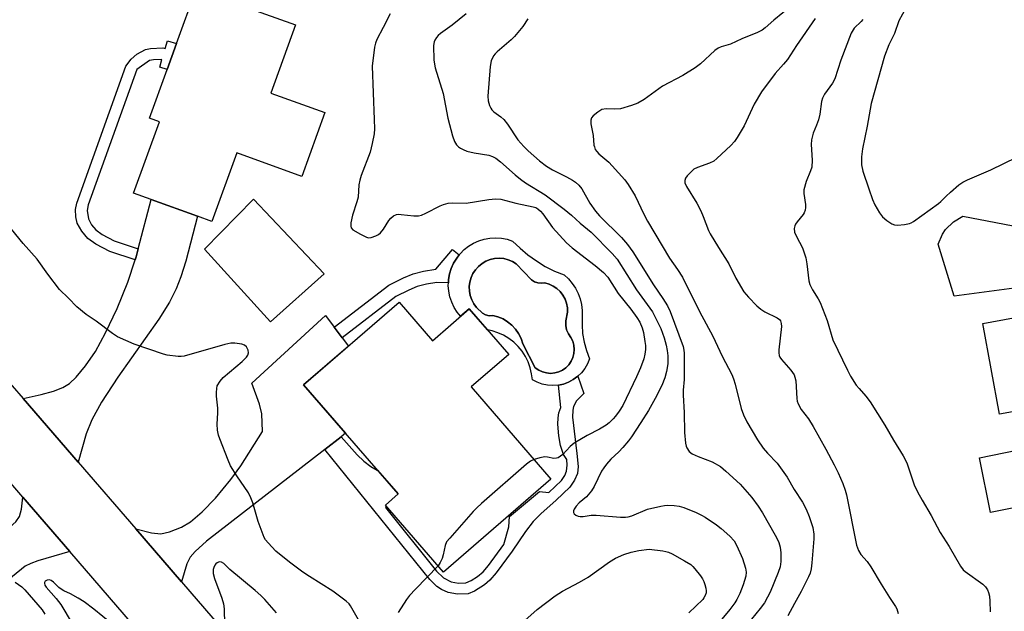
# Model space of a CAD drawing. Units: inches. Extents: x 1279763 to 1285764, y 521451 to 525451.
# Drawn here: x 1282614 to 1282903, y 523724 to 523898 of the extents above; entities that cross this region are included whole.
import ezdxf

# ---------------------------------------------------------------- set-up
doc = ezdxf.new("R2010")
doc.units = ezdxf.units.IN
doc.header["$MEASUREMENT"] = 0
for name, color, linetype in [('BLDG-Footprint', 5, 'Continuous'), ('CULTRL-Pad', 6, 'Continuous'), ('CULTRL-Swimming Pool in Ground', 4, 'Continuous'), ('TRANS-Driveway', 251, 'Continuous'), ('TRANS-Non Street Sidewalk', 7, 'Continuous'), ('TRANS-Road', 130, 'Continuous'), ('Undefined', 1, 'Continuous')]:
    doc.layers.add(name, color=color, linetype=linetype)

msp = doc.modelspace()

# ---------------------------------------------------------------- linework, layer by layer
at = {"layer": 'BLDG-Footprint'}
for points, elevation in [([(1282703.34, 523870.4), (1282696.58, 523851.66), (1282677.45, 523858.56), (1282670.19, 523838.44), (1282665.93, 523839.98), (1282652.31, 523844.89), (1282647.21, 523846.73), (1282654.77, 523867.68), (1282651.87, 523868.73), (1282657.03, 523883.04), (1282659.8, 523890.69), (1282665.55, 523906.63), (1282694.7, 523896.11), (1282687.48, 523876.12)], 381.49), ([(1282933.72, 523823.58), (1282934.25, 523820.71), (1282941.41, 523822.03), (1282944.32, 523806.3), (1282945.9, 523797.75), (1282949.37, 523778.99), (1282919.97, 523773.55), (1282917.87, 523784.93), (1282901.17, 523781.84), (1282896.26, 523808.43), (1282914.32, 523811.77), (1282912.83, 523819.82), (1282909.78, 523836.27), (1282909.64, 523837.05), (1282930.52, 523840.9), (1282930.99, 523838.38)], 369.35), ([(1282725.06, 523814.71), (1282734.83, 523803.42), (1282745.63, 523812.77), (1282757.23, 523799.38), (1282746.21, 523789.84), (1282769.61, 523762.82), (1282738.09, 523735.53), (1282721.08, 523755.18), (1282724.84, 523758.44), (1282697.08, 523790.49)], 400.02)]:
    msp.add_lwpolyline(points, close=True, dxfattribs=dict(at, elevation=elevation))
at = {"layer": 'CULTRL-Pad'}
for points in [[(1282703.08, 523823.05), (1282687.32, 523808.93), (1282668.03, 523830.24), (1282682.4, 523844.99)], [(1282893.78, 523817.28), (1282887.89, 523816.5), (1282883.22, 523831.75), (1282884.5, 523834.7), (1282885.4, 523836.03), (1282887.66, 523838.3), (1282890.41, 523839.95), (1282909.78, 523836.27), (1282912.83, 523819.82)], [(1282917.11, 523756.75), (1282898.53, 523752.99), (1282895.28, 523769.07), (1282913.86, 523772.83)]]:
    msp.add_lwpolyline(points, close=True, dxfattribs=at)
for points in [[(1282762.88, 523828.59, 0), (1282765.36, 523826.82, 0), (1282767.97, 523825.24, 0), (1282770.68, 523823.87, 0), (1282773.5, 523822.71, 0), (1282774.76, 523821.54, 0), (1282775.87, 523820.24, 0), (1282776.82, 523818.82, 0), (1282777.6, 523817.29, 0), (1282778.19, 523815.68, 0), (1282778.59, 523814.02, 0), (1282778.79, 523812.32, 0), (1282778.73, 523808.05, 0), (1282778.91, 523805.5, 0), (1282779.34, 523802.97, 0), (1282780.02, 523800.51, 0), (1282780.94, 523798.12, 0), (1282780.35, 523796.66, 0), (1282779.56, 523795.29, 0), (1282778.59, 523794.04, 0), (1282777.5, 523792.99, 0), (1282776.18, 523792.01, 0), (1282774.78, 523791.26, 0), (1282773.3, 523790.71, 0), (1282771.79, 523790.39, 0), (1282770.18, 523790.26, 0), (1282768.61, 523790.36, 0), (1282767.06, 523790.68, 0), (1282765.57, 523791.21, 0), (1282764.17, 523791.94, 0), (1282763.96, 523793.74, 0), (1282763.55, 523795.5, 0), (1282762.94, 523797.2, 0), (1282762.15, 523798.82, 0), (1282761.17, 523800.34, 0), (1282760.02, 523801.74, 0), (1282758.72, 523803, 0), (1282757.28, 523804.1, 0), (1282755.73, 523805.03, 0), (1282754.08, 523805.77, 0), (1282752.36, 523806.32, 0), (1282750.97, 523806.6, 0), (1282745.63, 523812.77, 0), (1282743.1, 523810.59, 0), (1282742.12, 523811.79, 0), (1282741.22, 523813.21, 0), (1282740.5, 523814.74, 0), (1282739.98, 523816.34, 0), (1282739.65, 523817.99, 0), (1282739.52, 523819.67, 0), (1282739.56, 523820.39, 0), (1282739.61, 523821.36, 0), (1282739.89, 523823.02, 0), (1282740.38, 523824.64, 0), (1282741.06, 523826.18, 0), (1282741.97, 523827.6, 0), (1282742.73, 523828.65, 0), (1282742.96, 523828.96, 0), (1282744.16, 523830.15, 0), (1282745.48, 523831.19, 0), (1282746.93, 523832.06, 0), (1282748.47, 523832.75, 0), (1282750.08, 523833.25, 0), (1282751.74, 523833.54, 0), (1282753.43, 523833.63, 0), (1282755.11, 523833.51, 0), (1282756.76, 523833.19, 0), (1282758.37, 523832.67, 0), (1282760.55, 523830.54, 0)], [(1282765.8, 523820.42, 0), (1282764.83, 523820.74, 0), (1282763.95, 523821.26, 0), (1282759.44, 523825.99, 0), (1282758.3, 523826.68, 0), (1282757.07, 523827.2, 0), (1282755.77, 523827.52, 0), (1282754.44, 523827.63, 0), (1282753.11, 523827.54, 0), (1282751.81, 523827.25, 0), (1282750.56, 523826.76, 0), (1282749.41, 523826.09, 0), (1282748.37, 523825.25, 0), (1282747.47, 523824.26, 0), (1282746.74, 523823.15, 0), (1282746.18, 523821.93, 0), (1282745.82, 523820.65, 0), (1282745.66, 523819.32, 0), (1282745.7, 523817.99, 0), (1282745.95, 523816.67, 0), (1282746.39, 523815.41, 0), (1282747.02, 523814.24, 0), (1282747.83, 523813.17, 0), (1282749.53, 523811.49, 0), (1282750.46, 523810.99, 0), (1282751.49, 523810.77, 0), (1282752.54, 523810.85, 0), (1282754.08, 523810.44, 0), (1282755.56, 523809.82, 0), (1282756.92, 523808.99, 0), (1282758.16, 523807.98, 0), (1282759.24, 523806.8, 0), (1282760.15, 523805.49, 0), (1282760.86, 523804.05, 0), (1282761.36, 523802.53, 0), (1282765.02, 523795.47, 0), (1282766.02, 523794.77, 0), (1282767.12, 523794.26, 0), (1282768.3, 523793.95, 0), (1282769.52, 523793.84, 0), (1282770.73, 523793.95, 0), (1282771.91, 523794.27, 0), (1282773.01, 523794.79, 0), (1282774.01, 523795.5, 0), (1282774.86, 523796.37, 0), (1282775.55, 523797.37, 0), (1282776.06, 523798.48, 0), (1282776.37, 523799.66, 0), (1282776.46, 523800.88, 0), (1282776.34, 523802.09, 0), (1282776.01, 523803.26, 0), (1282775.48, 523804.36, 0), (1282774.74, 523805.43, 0), (1282774.23, 523806.63, 0), (1282773.99, 523807.91, 0), (1282774.03, 523809.21, 0), (1282774.51, 523811.79, 0), (1282774.47, 523813.1, 0), (1282774.22, 523814.4, 0), (1282773.77, 523815.63, 0), (1282773.14, 523816.79, 0), (1282772.33, 523817.83, 0), (1282771.37, 523818.73, 0), (1282770.28, 523819.47, 0), (1282769.09, 523820.04, 0), (1282767.82, 523820.41, 0), (1282766.81, 523820.31, 0)]]:
    msp.add_polyline3d(points, close=True, dxfattribs=at)
at = {"layer": 'CULTRL-Swimming Pool in Ground'}
msp.add_lwpolyline([(1282765.8, 523820.42), (1282766.81, 523820.31), (1282767.82, 523820.41), (1282769.09, 523820.04), (1282770.28, 523819.47), (1282771.37, 523818.73), (1282772.33, 523817.83), (1282773.14, 523816.79), (1282773.77, 523815.63), (1282774.22, 523814.4), (1282774.47, 523813.1), (1282774.51, 523811.79), (1282774.03, 523809.21), (1282773.99, 523807.91), (1282774.23, 523806.63), (1282774.74, 523805.43), (1282775.48, 523804.36), (1282776.01, 523803.26), (1282776.34, 523802.09), (1282776.46, 523800.88), (1282776.37, 523799.66), (1282776.06, 523798.48), (1282775.55, 523797.37), (1282774.86, 523796.37), (1282774.01, 523795.5), (1282773.01, 523794.79), (1282771.91, 523794.27), (1282770.73, 523793.95), (1282769.52, 523793.84), (1282768.3, 523793.95), (1282767.12, 523794.26), (1282766.02, 523794.77), (1282765.02, 523795.47), (1282761.36, 523802.53), (1282760.86, 523804.05), (1282760.15, 523805.49), (1282759.24, 523806.8), (1282758.16, 523807.98), (1282756.92, 523808.99), (1282755.56, 523809.82), (1282754.08, 523810.44), (1282752.54, 523810.85), (1282751.49, 523810.77), (1282750.46, 523810.99), (1282749.53, 523811.49), (1282747.83, 523813.17), (1282747.02, 523814.24), (1282746.39, 523815.41), (1282745.95, 523816.67), (1282745.7, 523817.99), (1282745.66, 523819.32), (1282745.82, 523820.65), (1282746.18, 523821.93), (1282746.74, 523823.15), (1282747.47, 523824.26), (1282748.37, 523825.25), (1282749.41, 523826.09), (1282750.56, 523826.76), (1282751.81, 523827.25), (1282753.11, 523827.54), (1282754.44, 523827.63), (1282755.77, 523827.52), (1282757.07, 523827.2), (1282758.3, 523826.68), (1282759.44, 523825.99), (1282763.95, 523821.26), (1282764.83, 523820.74)], close=True, dxfattribs=at)
at = {"layer": 'TRANS-Driveway'}
for points in [[(1282630.97, 523767.75), (1282614.78, 523786.5), (1282620.11, 523787.67), (1282623.67, 523788.65), (1282626.44, 523789.7), (1282628.4, 523790.84), (1282630.33, 523792.71), (1282633.07, 523796), (1282635.98, 523800.28), (1282639, 523805.78), (1282642.36, 523812.89), (1282645.55, 523820.56), (1282647.67, 523827.16), (1282647.91, 523828), (1282648.56, 523830.42), (1282652.31, 523844.89), (1282665.93, 523839.98), (1282662.48, 523826.75), (1282661.02, 523822.15), (1282659.7, 523818.68), (1282657.71, 523814.77), (1282654.6, 523809.74), (1282642.62, 523792.74), (1282637.83, 523785.38), (1282634.93, 523780.19), (1282633.26, 523776.06)], [(1282706, 523807.43), (1282708.36, 523804.31), (1282710.21, 523801.86), (1282697.08, 523790.49), (1282709.4, 523776.26), (1282708.1, 523775.25), (1282703.29, 523771.52), (1282668.55, 523744.56), (1282665.3, 523741.59), (1282663.8, 523739.93), (1282662.82, 523737.89), (1282661.24, 523732.67), (1282647.81, 523748.23), (1282652.5, 523747.06), (1282655.24, 523746.79), (1282657.7, 523747.32), (1282661.23, 523748.68), (1282663.89, 523750.27), (1282667.3, 523753.17), (1282671.19, 523757.25), (1282675.7, 523762.66), (1282678.63, 523766.73), (1282685.04, 523776.74), (1282684.85, 523781.95), (1282684.17, 523784.77), (1282681.91, 523790.92), (1282703.47, 523810.78)], [(1282628.48, 523741.56), (1282619.12, 523738.84), (1282617.08, 523738.07), (1282615.44, 523737.21), (1282611.71, 523734.22), (1282605.22, 523727.93), (1282585.4, 523712.01), (1282582.27, 523709.49), (1282575.04, 523703.68), (1282563.89, 523717.56), (1282553.91, 523724.56), (1282556.3, 523732.56), (1282576.05, 523729.93), (1282578.77, 523729.7), (1282581.16, 523729.82), (1282582.58, 523730.11), (1282603.5, 523744.16), (1282608.49, 523747.11), (1282610.97, 523748.77), (1282612.7, 523750.28), (1282613.76, 523751.83), (1282614.32, 523754.02), (1282614.73, 523757.49)]]:
    msp.add_lwpolyline(points, close=True, dxfattribs=at)
at = {"layer": 'TRANS-Non Street Sidewalk'}
for points in [[(1282648.56, 523830.42), (1282647.91, 523828), (1282647.67, 523827.16), (1282640.23, 523829.6), (1282636.15, 523831.8), (1282633.81, 523833.45), (1282632.05, 523835.53), (1282630.69, 523837.92), (1282630.3, 523839.78), (1282630.17, 523841.97), (1282630.53, 523843.77), (1282644.91, 523884.02), (1282646.45, 523886.08), (1282648.16, 523887.48), (1282650.69, 523888.92), (1282652.19, 523889.22), (1282655.79, 523889.34), (1282656.44, 523889.15), (1282657.1, 523891.46), (1282659.8, 523890.69), (1282657.04, 523883.04), (1282654.85, 523883.7), (1282655.53, 523885.96), (1282653.02, 523885.89), (1282651.84, 523885.63), (1282648.13, 523883.01), (1282633.92, 523843.3), (1282633.61, 523841.66), (1282633.93, 523839.17), (1282634.9, 523837.46), (1282636.17, 523835.97), (1282638.02, 523834.63), (1282641.51, 523832.72)], [(1282708.36, 523804.31), (1282706, 523807.43), (1282722.09, 523819.74), (1282726.35, 523821.85), (1282729.18, 523823.03), (1282732.22, 523823.83), (1282735.89, 523824.45), (1282740.72, 523830.16), (1282742.73, 523828.65), (1282741.97, 523827.6), (1282741.06, 523826.18), (1282740.38, 523824.64), (1282739.89, 523823.02), (1282739.61, 523821.36), (1282739.56, 523820.39), (1282736.18, 523820.51), (1282733.15, 523820), (1282730.42, 523819.29), (1282727.94, 523818.26), (1282724.1, 523816.35)], [(1282703.29, 523771.52), (1282708.1, 523775.25), (1282712.82, 523769.91), (1282714.74, 523768.08), (1282716.75, 523766.54), (1282718.69, 523765.42), (1282718.75, 523765.47), (1282724.84, 523758.44), (1282721.08, 523755.18), (1282721.47, 523754.73), (1282721.13, 523754.43), (1282736.04, 523735.82), (1282738.08, 523733.83), (1282740.38, 523732.62), (1282742.5, 523732.26), (1282744.61, 523732.36), (1282746.21, 523733.03), (1282748.08, 523734.2), (1282749.71, 523735.6), (1282751.34, 523737.43), (1282755.76, 523743.58), (1282757.22, 523748.79), (1282757.46, 523751.82), (1282766.22, 523759.17), (1282769.04, 523758.87), (1282772.69, 523762.38), (1282773.65, 523763.9), (1282774.23, 523765.18), (1282774.4, 523766.93), (1282774.26, 523768.52), (1282773.28, 523770.05), (1282772.42, 523772.67), (1282771.93, 523775.47), (1282771.65, 523778.93), (1282771.69, 523780.8), (1282771.93, 523782.3), (1282772.52, 523783.84), (1282771.79, 523790.39), (1282773.3, 523790.71), (1282774.78, 523791.26), (1282776.18, 523792.01), (1282777.5, 523792.99), (1282779.22, 523787.88), (1282777.07, 523785.81), (1282776.22, 523784.09), (1282776.03, 523783.07), (1282775.98, 523780.96), (1282777.25, 523770.33), (1282777.57, 523766.47), (1282777.38, 523764.41), (1282776.54, 523762.53), (1282775.2, 523760.45), (1282771.18, 523756.59), (1282766.69, 523752.64), (1282764.4, 523750.37), (1282762.18, 523747.47), (1282758.25, 523741.68), (1282753.6, 523735.25), (1282751.71, 523733.12), (1282750.1, 523731.74), (1282747.24, 523729.95), (1282745.3, 523729.18), (1282742.25, 523729.06), (1282739.52, 523729.54), (1282737.56, 523730.45), (1282736.1, 523731.33), (1282734.08, 523733.31)]]:
    msp.add_lwpolyline(points, close=True, dxfattribs=at)
at = {"layer": 'TRANS-Road'}
msp.add_lwpolyline([(1282706.92, 523650.56), (1282628.48, 523741.56), (1282614.73, 523757.49), (1282593.87, 523781.66), (1282583.62, 523794.09), (1282569.84, 523810.8), (1282540.78, 523846.03), (1282533.87, 523855.91), (1282549.44, 523866.8), (1282555.92, 523857.54), (1282608.39, 523793.91), (1282614.78, 523786.5), (1282630.97, 523767.75), (1282647.81, 523748.23), (1282661.24, 523732.67), (1282723.73, 523660.16)], dxfattribs=at)
at = {"layer": 'Undefined'}
for points, elevation in [([(1282840.28, 523901.81), (1282834.96, 523897.52), (1282832.41, 523895.24), (1282831.57, 523894.58), (1282830.19, 523893.84), (1282825.59, 523892.01), (1282822.25, 523890.49), (1282819.56, 523889.64), (1282818.63, 523889.24), (1282817.72, 523888.56), (1282813.49, 523884.69), (1282811.96, 523883.46), (1282808.32, 523881.24), (1282802.33, 523878.13), (1282796.93, 523874.26), (1282795.06, 523873.15), (1282793.26, 523872.41), (1282789.98, 523871.51), (1282788.15, 523871.35), (1282785.85, 523871.47), (1282784.57, 523871.24), (1282783.36, 523870.54), (1282782.05, 523869.45), (1282781.56, 523868.81), (1282781.33, 523868.11), (1282781.34, 523867.05), (1282782.03, 523863.69), (1282782.24, 523860.83), (1282782.35, 523860.29), (1282782.64, 523859.58), (1282783.05, 523858.94), (1282783.64, 523858.3), (1282786.56, 523855.78), (1282787.6, 523854.76), (1282791.25, 523850.66), (1282792.31, 523849.31), (1282794.36, 523845.96), (1282796.87, 523840.52), (1282797.97, 523838.48), (1282804.44, 523827.67), (1282806.78, 523824.31), (1282808.21, 523822.04), (1282813.22, 523811.98), (1282817.12, 523804.76), (1282819.85, 523798.84), (1282822.65, 523793.49), (1282823.14, 523792.21), (1282823.62, 523790.62), (1282825.38, 523783.51), (1282826.1, 523781.66), (1282827.03, 523779.59), (1282830.25, 523774.3), (1282831.88, 523771.93), (1282833.14, 523770.37), (1282836.02, 523767.44), (1282838.92, 523763.38), (1282840.92, 523759.72), (1282843.37, 523755.99), (1282844.48, 523753.94), (1282845.37, 523751.82), (1282846.43, 523748.57), (1282846.71, 523746.66), (1282846.78, 523745.27), (1282846.17, 523738.23), (1282845.95, 523736.48), (1282845.61, 523735.19), (1282845.18, 523734.12), (1282843.06, 523729.83), (1282841.04, 523726.3), (1282839.15, 523722.7)], 374), ([(1282722.42, 523899.36), (1282720.45, 523895.32), (1282718.54, 523891.78), (1282718.12, 523890.72), (1282717.88, 523889.57), (1282717.14, 523883.98), (1282717.81, 523868.35), (1282717.82, 523865.56), (1282717.73, 523864.16), (1282717.18, 523861.29), (1282716.57, 523858.73), (1282713.98, 523851.88), (1282713.53, 523850.49), (1282713.31, 523849.19), (1282713.09, 523845.59), (1282712.71, 523844.18), (1282711.37, 523840.24), (1282710.94, 523838.03), (1282710.89, 523836.99), (1282711.01, 523836.53), (1282711.5, 523835.97), (1282713.72, 523834.65), (1282715.55, 523833.77), (1282716.08, 523833.65), (1282716.92, 523833.71), (1282718.3, 523834.17), (1282719.01, 523834.6), (1282719.63, 523835.13), (1282720.55, 523836.18), (1282722.11, 523838.67), (1282722.63, 523839.36), (1282723.42, 523840.04), (1282724.33, 523840.45), (1282724.87, 523840.52), (1282725.71, 523840.5), (1282729.37, 523840.05), (1282730.8, 523840.11), (1282731.63, 523840.31), (1282732.93, 523840.86), (1282737.09, 523843.03), (1282738.12, 523843.41), (1282739.44, 523843.76), (1282740.81, 523843.89), (1282744.78, 523843.82), (1282751.36, 523844.89), (1282753.4, 523845.04), (1282754.92, 523844.92), (1282759.34, 523843.79), (1282764.42, 523842.73), (1282765.18, 523842.47), (1282765.79, 523842.12), (1282766.55, 523841.48), (1282767.24, 523840.7), (1282770.03, 523836.65), (1282774.14, 523832.19), (1282775.89, 523830.7), (1282782.62, 523825.53), (1282785.01, 523823.44), (1282786.3, 523822.07), (1282789.32, 523817.28), (1282793.05, 523812.68), (1282794.81, 523810.27), (1282795.68, 523808.84), (1282796.36, 523807.23), (1282796.73, 523805.82), (1282797.19, 523803.2), (1282797.31, 523802.04), (1282797.32, 523800.89), (1282797.18, 523799.49), (1282796.9, 523798.14), (1282795.93, 523795.45), (1282794.75, 523792.79), (1282790.66, 523784.44), (1282789.59, 523782.72), (1282788.59, 523781.3), (1282787.86, 523780.48), (1282786.68, 523779.33), (1282785.78, 523778.65), (1282783.82, 523777.43), (1282780.2, 523775.57), (1282776.45, 523773.4), (1282775.25, 523772.35), (1282773.12, 523770.04), (1282772.46, 523769.5), (1282771.77, 523769.08), (1282771.26, 523768.92), (1282770.45, 523768.89), (1282768.61, 523769.28), (1282767.79, 523769.3), (1282766.38, 523769.01), (1282764.67, 523768.52)], 380), ([(1282744.73, 523899.4), (1282740.68, 523896.05), (1282737.21, 523893.59), (1282736.58, 523893.02), (1282736.02, 523892.37), (1282735.54, 523891.67), (1282735.32, 523891.16), (1282735.15, 523890.08), (1282735.23, 523885.8), (1282735.64, 523883.5), (1282737.97, 523875.94), (1282739.41, 523868.72), (1282740.77, 523863.56), (1282741.33, 523861.88), (1282741.95, 523860.87), (1282742.49, 523860.34), (1282743.13, 523859.89), (1282743.88, 523859.5), (1282744.91, 523859.09), (1282747.08, 523858.52), (1282751.36, 523857.87), (1282752.44, 523857.49), (1282753.47, 523856.96), (1282754.8, 523855.93), (1282759.12, 523852.08), (1282760.71, 523850.8), (1282762.15, 523849.79), (1282767.9, 523846.19), (1282773.5, 523842.05), (1282775.61, 523840.3), (1282778.19, 523837.91), (1282781.37, 523835.28), (1282787.59, 523829.01), (1282789.08, 523827.31), (1282794.72, 523818.31), (1282799.39, 523811.87), (1282800.62, 523809.59), (1282801.83, 523806.97), (1282802.8, 523804.26), (1282803.42, 523802.14), (1282803.75, 523800.59), (1282803.91, 523798.95), (1282803.87, 523796.62), (1282803.54, 523794.41), (1282803.07, 523792.53), (1282802.18, 523790.23), (1282800.22, 523786.44), (1282798.21, 523782.93), (1282796.03, 523779.4), (1282793.29, 523775.19), (1282792.4, 523774.02), (1282790.68, 523772.09), (1282789.49, 523770.85), (1282787.16, 523768.7), (1282785.92, 523767.19), (1282785.09, 523766.07), (1282784.49, 523765.09), (1282782.25, 523760.6), (1282781.52, 523759.34), (1282780.06, 523757.58), (1282777.89, 523755.82), (1282776.97, 523754.9), (1282776.44, 523753.99), (1282776.28, 523753.49), (1282776.25, 523753.02), (1282776.41, 523752.63), (1282776.93, 523752.2), (1282777.63, 523751.91), (1282778.17, 523751.83), (1282779.05, 523751.87), (1282781.44, 523752.19), (1282782.91, 523752.23), (1282790.03, 523751.68), (1282791.49, 523751.64), (1282792.29, 523751.76), (1282793.32, 523752.07), (1282797.91, 523753.96), (1282801.81, 523754.91), (1282802.93, 523755.09), (1282803.78, 523755.12), (1282805.78, 523755.01), (1282807.19, 523754.85), (1282808.59, 523754.43), (1282812.19, 523752.96), (1282813.82, 523752.24), (1282814.83, 523751.66), (1282818.19, 523749.38), (1282819.55, 523748.32), (1282822.11, 523746.08), (1282823.33, 523744.64), (1282824.17, 523743.19), (1282825.8, 523739.48), (1282826.69, 523736.64), (1282826.89, 523735.49), (1282826.76, 523734.32), (1282826.01, 523731.73), (1282825.05, 523729.27), (1282824.17, 523727.43), (1282823.53, 523726.45), (1282822.1, 523724.57), (1282816.87, 523718.27)], 378), ([(1282873.8, 523901.24), (1282871.66, 523897.31), (1282870.37, 523893.63), (1282868.77, 523890.24), (1282867.42, 523886.96), (1282863.53, 523873.01), (1282862.37, 523866.36), (1282860.99, 523859.71), (1282860.67, 523857.38), (1282860.75, 523855.04), (1282861.13, 523853.18), (1282862.9, 523848.02), (1282863.9, 523844.82), (1282864.64, 523843.27), (1282866.01, 523841), (1282866.87, 523839.81), (1282868.19, 523838.66), (1282869.64, 523837.7), (1282870.43, 523837.43), (1282871.29, 523837.38), (1282873.36, 523837.54), (1282874.8, 523837.79), (1282875.31, 523838), (1282876, 523838.41), (1282883.34, 523843.66), (1282884.01, 523844.23), (1282885.57, 523845.86), (1282886.85, 523847.04), (1282889.28, 523849.13), (1282890.46, 523849.97), (1282891.79, 523850.61), (1282898.64, 523853.58), (1282906.24, 523857.25)], 368), ([(1282762.86, 523897.9), (1282761.38, 523895.64), (1282758.97, 523892.72), (1282757.91, 523891.7), (1282753.88, 523888.24), (1282753.26, 523887.63), (1282752.76, 523886.99), (1282752.08, 523885.6), (1282751.76, 523883.86), (1282751.13, 523875.21), (1282751.16, 523873.83), (1282751.56, 523872.43), (1282751.94, 523871.64), (1282752.27, 523871.16), (1282752.83, 523870.62), (1282754.97, 523869.13), (1282755.83, 523868.35), (1282756.87, 523866.96), (1282759.93, 523862.41), (1282761.66, 523860.4), (1282762.91, 523859.14), (1282766.25, 523856.19), (1282768.32, 523854.61), (1282770.04, 523853.53), (1282774.2, 523851.47), (1282775.93, 523850.54), (1282776.86, 523849.93), (1282777.84, 523849.03), (1282778.68, 523847.99), (1282781.04, 523843.77), (1282782.71, 523841.4), (1282783.9, 523840.11), (1282790.34, 523833.72), (1282792.1, 523831.64), (1282793.66, 523829.55), (1282799.69, 523819.81), (1282802.47, 523815.84), (1282803.8, 523813.63), (1282804.56, 523811.96), (1282808.38, 523801.68), (1282808.61, 523800.61), (1282808.7, 523799.75), (1282808.73, 523793.79), (1282808.7, 523792.01), (1282808.37, 523788.9), (1282808.39, 523787.47), (1282808.68, 523782.31), (1282808.81, 523776.51), (1282809.09, 523773.34), (1282809.26, 523772.51), (1282809.44, 523772), (1282810.18, 523770.89), (1282811.01, 523770.22), (1282812.8, 523769.42), (1282816.91, 523767.88), (1282819.34, 523766.46), (1282820.94, 523765.17), (1282825.1, 523761.29), (1282828.56, 523757.4), (1282830.41, 523754.87), (1282831.64, 523752.91), (1282835.42, 523746.32), (1282836.12, 523745.04), (1282836.45, 523744.23), (1282836.82, 523742.86), (1282837.01, 523741.21), (1282837.04, 523738.64), (1282836.84, 523737.09), (1282836.26, 523735.41), (1282833.91, 523729.67), (1282833.18, 523728.12), (1282832.22, 523726.48), (1282831.02, 523724.86), (1282828.44, 523721.7)], 376), ([(1282847.1, 523897.96), (1282841.65, 523890.05), (1282838.99, 523885.92), (1282837.87, 523884.54), (1282835.38, 523881.82), (1282831.42, 523876.51), (1282829.25, 523872.88), (1282826.25, 523866.53), (1282824.25, 523863.03), (1282823.46, 523861.84), (1282822.36, 523860.67), (1282818.32, 523856.89), (1282817.4, 523856.14), (1282816.13, 523855.52), (1282812.57, 523854.3), (1282811.57, 523853.75), (1282810.72, 523853.01), (1282809.56, 523851.77), (1282809.08, 523851.11), (1282808.85, 523850.42), (1282808.94, 523849.71), (1282809.39, 523848.72), (1282812.41, 523843.78), (1282813.59, 523841.49), (1282814.29, 523839.89), (1282815.85, 523835.79), (1282816.34, 523834.74), (1282818.74, 523830.79), (1282821.81, 523825.97), (1282823.83, 523821.82), (1282826.21, 523817.75), (1282827.56, 523816.19), (1282830.06, 523813.65), (1282831.14, 523812.65), (1282832.35, 523811.87), (1282836.01, 523810.12), (1282836.65, 523809.63), (1282836.95, 523809.22), (1282837.17, 523808.44), (1282837.2, 523807.61), (1282836.45, 523800.75), (1282836.43, 523799.91), (1282836.58, 523799.1), (1282836.78, 523798.59), (1282837.25, 523797.87), (1282839.96, 523794.81), (1282840.93, 523793.45), (1282841.19, 523792.72), (1282841.41, 523791.69), (1282841.74, 523786.51), (1282841.87, 523785.67), (1282842.12, 523784.9), (1282843.05, 523783.25), (1282845.19, 523780.48), (1282846.54, 523778.22), (1282850.24, 523771.58), (1282852.69, 523766.97), (1282853.83, 523764.65), (1282855.24, 523761.47), (1282855.95, 523759.58), (1282856.34, 523758.16), (1282859.29, 523743.44), (1282859.8, 523741.81), (1282860.5, 523740.63), (1282862.33, 523738.59), (1282863.47, 523737.07), (1282866.44, 523731.96), (1282868.91, 523728.05), (1282870.67, 523725.45), (1282871.06, 523724.71), (1282871.43, 523723.33)], 372), ([(1282861.15, 523897.73), (1282860.6, 523897.09), (1282858.58, 523895.12), (1282857.64, 523893.7), (1282854.64, 523885.74), (1282852.93, 523880.24), (1282852.23, 523879.02), (1282849.9, 523875.82), (1282849.25, 523874.64), (1282848.99, 523873.61), (1282848.45, 523869.94), (1282848.1, 523868.21), (1282847.56, 523866.64), (1282846.53, 523864.36), (1282846.09, 523862.39), (1282845.95, 523860.97), (1282846.23, 523856.45), (1282846.1, 523854.38), (1282845.77, 523853.28), (1282844.45, 523850.11), (1282843.81, 523847.71), (1282843.78, 523846.6), (1282844.31, 523843.41), (1282844.31, 523842.55), (1282844.18, 523841.7), (1282843.92, 523840.91), (1282843.64, 523840.42), (1282841.8, 523838.33), (1282841.36, 523837.67), (1282841.16, 523837.16), (1282841.01, 523836.34), (1282841.09, 523835.25), (1282841.61, 523833.96), (1282843.37, 523830.67), (1282844.36, 523827.72), (1282844.71, 523826.02), (1282845.31, 523821.03), (1282845.59, 523819.9), (1282846.33, 523818.37), (1282848.04, 523815.68), (1282848.57, 523814.63), (1282850.6, 523809.33), (1282852.35, 523803.69), (1282856.56, 523794.75), (1282857.5, 523793.01), (1282859.17, 523790.39), (1282859.98, 523789.37), (1282862.01, 523787.12), (1282863.21, 523785.44), (1282867.6, 523778.64), (1282870.07, 523774.26), (1282872.94, 523769.65), (1282873.97, 523767.61), (1282876.18, 523761.15), (1282877.11, 523759.09), (1282878.46, 523756.6), (1282881.12, 523752.14), (1282883.75, 523747.13), (1282886.44, 523742.99), (1282889.75, 523737.26), (1282890.52, 523736.22), (1282891.12, 523735.64), (1282896.31, 523731.98), (1282897.07, 523731.18), (1282897.69, 523730.26), (1282898.01, 523729.51), (1282898.23, 523728.42), (1282898.38, 523727.02), (1282898.5, 523723.89)], 370), ([(1282713.19, 523721.51), (1282710.86, 523725.58), (1282710.41, 523726.16), (1282709.56, 523726.94), (1282705.6, 523729.92), (1282698.82, 523734.19), (1282696.89, 523735.5), (1282692.9, 523738.4), (1282688.95, 523741.61), (1282686.63, 523744.08), (1282685.94, 523744.97), (1282685.52, 523745.71), (1282683.7, 523750.32), (1282682.22, 523755.83), (1282681.63, 523757.34), (1282680.86, 523758.8), (1282677.47, 523763.74), (1282675.64, 523766.71), (1282674.94, 523768.32), (1282672.46, 523774.59), (1282672.1, 523775.69), (1282671.83, 523777.16), (1282671.7, 523778.94), (1282671.92, 523782.21), (1282671.94, 523783.62), (1282671.55, 523787.12), (1282671.5, 523788.26), (1282671.57, 523789.4), (1282671.76, 523790.19), (1282672.55, 523791.57), (1282673.45, 523792.62), (1282679.08, 523797.32), (1282680.28, 523798.55), (1282680.67, 523799.21), (1282680.88, 523799.91), (1282680.78, 523800.66), (1282680.34, 523801.58), (1282679.72, 523802.09), (1282678.91, 523802.37), (1282676.85, 523802.73), (1282675.68, 523802.73), (1282673.93, 523802.33), (1282662.04, 523798.86), (1282661.19, 523798.76), (1282660.31, 523798.79), (1282657.06, 523799.21), (1282655.94, 523799.52), (1282647.37, 523802.39), (1282642.46, 523804.6), (1282641.03, 523805.49), (1282636.26, 523809.2), (1282633.27, 523811.14), (1282630.57, 523813.34), (1282628.1, 523815.92), (1282625.49, 523818.48), (1282622.03, 523822.98), (1282618.91, 523827.32), (1282614.83, 523832), (1282610.16, 523837.73)], 380), ([(1282764.67, 523768.52), (1282763.62, 523768.08), (1282762.43, 523767.22), (1282749.26, 523755.66), (1282747.84, 523754.35), (1282746.83, 523753.27), (1282739.93, 523745.51), (1282739.02, 523744.36), (1282738.55, 523743.36), (1282738.04, 523740.61), (1282737.73, 523739.55), (1282737.16, 523738.29), (1282736.52, 523737.35)], 380), ([(1282753.16, 523713.48), (1282765.57, 523724.52), (1282770.82, 523728.57), (1282773.01, 523729.92), (1282778, 523732.6), (1282780.5, 523734.07), (1282786.82, 523738.5), (1282788.56, 523739.58), (1282791, 523740.69), (1282793.17, 523741.35), (1282795.36, 523741.85), (1282798.46, 523742.25), (1282802.46, 523741.75), (1282803.3, 523741.59), (1282804.12, 523741.34), (1282805.19, 523740.83), (1282808.84, 523738.79), (1282810.62, 523737.7), (1282811.26, 523737.13), (1282811.83, 523736.48), (1282813.44, 523734.44), (1282814.09, 523733.49), (1282814.46, 523732.72), (1282814.74, 523731.91), (1282815.03, 523730.8), (1282815.15, 523729.97), (1282815.12, 523729.43), (1282814.89, 523728.65), (1282814.51, 523727.92), (1282814.15, 523727.46), (1282810.08, 523723.54)], 380), ([(1282689.11, 523723.58), (1282685.73, 523727.44), (1282684.55, 523728.63), (1282682.91, 523730.13), (1282675.46, 523736.27), (1282673.69, 523738.03), (1282672.96, 523738.47), (1282672.48, 523738.56), (1282672.06, 523738.47), (1282671.67, 523738.27), (1282671.32, 523737.98), (1282671.03, 523737.56), (1282670.71, 523736.83), (1282670.59, 523736.31), (1282670.58, 523735.13), (1282670.89, 523733.68), (1282673.11, 523727.87), (1282673.62, 523726.18), (1282673.76, 523724.75), (1282673.89, 523720.1)], 378), ([(1282736.52, 523737.35), (1282729.9, 523730.55), (1282728.13, 523728.6), (1282727.27, 523727.48), (1282724.78, 523723.69)], 380), ([(1282612.5, 523732.57), (1282614.4, 523731.19), (1282615.34, 523730.35), (1282620.42, 523724.43), (1282621.21, 523723.18)], 380), ([(1282640.8, 523720.36), (1282635.53, 523724.61), (1282632.67, 523726.74), (1282630.96, 523727.9), (1282628.72, 523729.16), (1282626.72, 523730.05), (1282625.97, 523730.46), (1282625.28, 523730.98), (1282623.69, 523732.55), (1282623.05, 523733.03), (1282622.55, 523733.21), (1282621.83, 523733.17), (1282621.25, 523732.84), (1282621.06, 523732.48), (1282621.04, 523732.26), (1282621.2, 523731.71), (1282621.6, 523731.08), (1282624.46, 523727.81), (1282625.85, 523725.96), (1282629.23, 523720.39)], 378)]:
    msp.add_lwpolyline(points, dxfattribs=dict(at, elevation=elevation))

doc.saveas('drawing.dxf')
